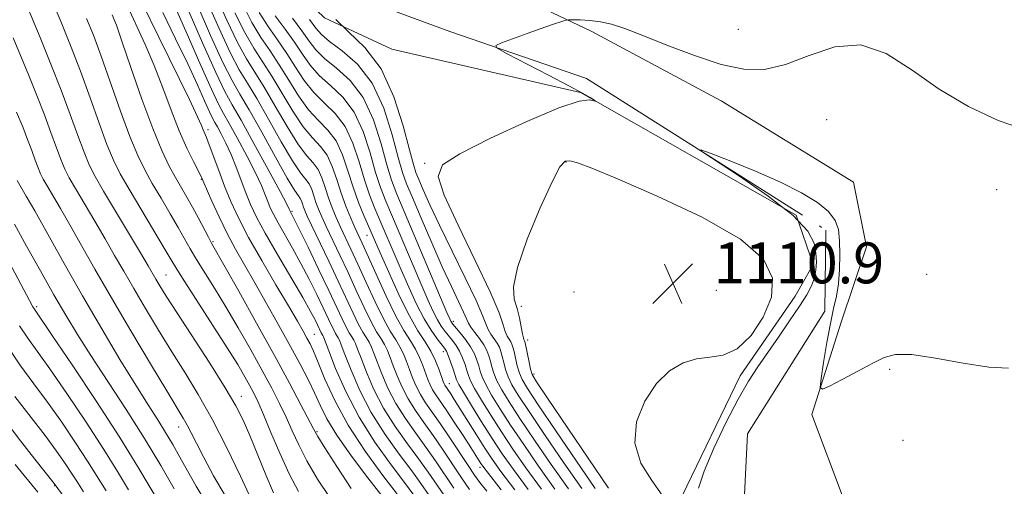
# Model space of a CAD drawing. Extents: x 2067300 to 2070200, y 327300 to 330200.
# Drawn here: x 2069109 to 2069302, y 327686 to 327777 of the extents above; entities that cross this region are included whole.
import ezdxf

# ---------------------------------------------------------------- set-up
doc = ezdxf.new("R2010")
doc.units = 0
doc.header["$MEASUREMENT"] = 0
doc.linetypes.add('rvrstm', pattern=[117.1, 50, -3.9, 0.5, -3.9, 0.5, -3.9, 0.5, -3.9, 50])
for name, color, linetype, lineweight in [('DTM HARD BREAKLINE', 7, 'Continuous', 0), ('DTM SPOT ELEVATION', 2, 'Continuous', 13), ('INDEX CONTOUR', 41, 'Continuous', 13), ('INTERMEDIATE CONTOUR', 44, 'Continuous', 0), ('SPOT ELEVATION', 7, 'Continuous', 0), ('STREAM - RIVER SINGLE LINE', 142, 'rvrstm', 0)]:
    doc.layers.add(name, color=color, linetype=linetype, lineweight=lineweight)
doc.styles.add('Style-ITALICS', font='ITALICS.shx')

# ---------------------------------------------------------------- blocks, each defined once
blk = doc.blocks.new('SPOT')
at = {"layer": 'SPOT ELEVATION'}
for p, q in [((-3.91, -3.91), (3.82, 3.81)), ((-1.65, 3.77), (1.72, -3.93))]:
    blk.add_line(p, q, dxfattribs=at)

msp = doc.modelspace()

# ---------------------------------------------------------------- linework, layer by layer
at = {"layer": 'DTM HARD BREAKLINE'}
for points in [[(2069370.31, 327581.17, 1107.08), (2069356.84, 327594.41, 1107.08), (2069335, 327625.36, 1107.08), (2069323.08, 327641.58, 1108.15), (2069303.02, 327648.57, 1108.9), (2069272.31, 327653.29, 1109.15), (2069259.02, 327656.01, 1110.7), (2069245.21, 327666.05, 1111.38), (2069235.74, 327674.33, 1111.78), (2069238.47, 327684.04, 1112.28), (2069249.89, 327707.64, 1112.28), (2069260.67, 327723.25, 1112.28), (2069264.16, 327729.45, 1112.28), (2069260.83, 327739.06, 1112.75), (2069218.65, 327763.05, 1114.1), (2069181.75, 327771.51, 1115), (2069168.56, 327777.68, 1116), (2069159.02, 327786.83, 1117.45), (2069152.1, 327803.84, 1119.25), (2069149.18, 327829.36, 1120.15), (2069148.33, 327844.74, 1120.15), (2069155.26, 327871.47, 1120.45), (2069171.77, 327897.34, 1120.98), (2069187.41, 327923.14, 1120.4)], [(2069379.99, 327607.3, 1109.58), (2069368.07, 327619.81, 1109.58), (2069341.33, 327645.65, 1108.35), (2069326.82, 327656.23, 1109), (2069312.35, 327659.89, 1109.53), (2069287.02, 327669.45, 1109.53), (2069270.25, 327683.26, 1110.63), (2069263.93, 327700.11, 1111.6), (2069269.68, 327718.15, 1113.2), (2069274.59, 327732.91, 1113.2), (2069272.08, 327745.55, 1113.2), (2069246.17, 327761.45, 1113.2), (2069220.73, 327775.09, 1113.58), (2069208.18, 327780.98, 1114.7)]]:
    msp.add_polyline3d(points, dxfattribs=at)
at = {"layer": 'DTM SPOT ELEVATION'}
for p in [(2069249.53, 327775.39, 1115.1), (2069266.81, 327757.77, 1112.8), (2069145.76, 327755.81, 1141.6), (2069215.81, 327749.5, 1111.9), (2069188.13, 327749.23, 1114.2), (2069144.48, 327746.1, 1144.1), (2069300.09, 327744.06, 1113.6), (2069162.21, 327739.83, 1135.8), (2069176.84, 327735.14, 1126.8), (2069146.72, 327733.91, 1145.8), (2069137.52, 327727.35, 1151.1), (2069286.37, 327727.5, 1113.1), (2069245.24, 327724.37, 1110.7), (2069217.37, 327724.05, 1111.2), (2069112.23, 327721.16, 1161.7), (2069207.1, 327721.26, 1111.6), (2069193.78, 327718.33, 1119.6), (2069166.58, 327715.78, 1141.1), (2069208.31, 327714.67, 1111.5), (2069191.8, 327712.36, 1124.6), (2069279.12, 327708.94, 1111.7), (2069209.54, 327707.98, 1111.6), (2069192.96, 327706.11, 1125.3), (2069152.27, 327703.66, 1151.4), (2069140, 327697.63, 1156.7), (2069167.09, 327696.73, 1145.8), (2069281.72, 327695.05, 1110.7), (2069198.97, 327689.78, 1128.5), (2069115.76, 327686.2, 1170.1)]:
    msp.add_point(p, dxfattribs=at)
at = {"layer": 'INDEX CONTOUR'}
for points in [[(2069163.463, 327685.013, 1150), (2069161.627, 327688.482, 1150), (2069159.79, 327692.51, 1150), (2069158.072, 327696.589, 1150), (2069156.634, 327700.077, 1150), (2069155.574, 327702.521, 1150), (2069154.749, 327704.237, 1150), (2069153.953, 327705.73, 1150), (2069152.976, 327707.476, 1150), (2069151.583, 327709.839, 1150), (2069149.529, 327713.151, 1150), (2069146.729, 327717.527, 1150), (2069141.202, 327726.061, 1150), (2069139.63, 327728.541, 1150), (2069138.527, 327730.364, 1150), (2069137.182, 327732.639, 1150), (2069132.62, 327740.29, 1150), (2069130.32, 327744.18, 1150), (2069128.607, 327747.184, 1150), (2069127.283, 327749.829, 1150), (2069125.994, 327752.924, 1150), (2069124.461, 327757.068, 1150), (2069122.698, 327761.993, 1150), (2069120.789, 327767.217, 1150), (2069118.835, 327772.282, 1150), (2069117.003, 327776.814, 1150), (2069115.473, 327780.464, 1150)], [(2069200.3, 327685.094, 1130), (2069198.967, 327686.77, 1130), (2069197.889, 327688.255, 1130), (2069196.66, 327690.088, 1130), (2069193.073, 327695.546, 1130), (2069191.203, 327698.321, 1130), (2069188.349, 327702.388, 1130), (2069187.317, 327704.021, 1130), (2069186.478, 327705.65, 1130), (2069185.779, 327707.287, 1130), (2069185.171, 327708.897, 1130), (2069184.599, 327710.452, 1130), (2069184.004, 327711.934, 1130), (2069183.32, 327713.332, 1130), (2069182.485, 327714.704, 1130), (2069181.433, 327716.384, 1130), (2069180.097, 327718.779, 1130), (2069178.46, 327722.118, 1130), (2069176.708, 327725.919, 1130), (2069175.073, 327729.522, 1130), (2069173.735, 327732.424, 1130), (2069171.711, 327736.731, 1130), (2069170.843, 327738.64, 1130), (2069170.043, 327740.54, 1130), (2069169.329, 327742.481, 1130), (2069168.701, 327744.47, 1130), (2069168.066, 327746.365, 1130), (2069167.312, 327747.988, 1130), (2069166.333, 327749.292, 1130), (2069165.037, 327750.761, 1130), (2069163.338, 327753.009, 1130), (2069161.218, 327756.411, 1130), (2069158.922, 327760.378, 1130), (2069156.761, 327764.084, 1130), (2069153.295, 327769.616, 1130), (2069151.522, 327772.835, 1130), (2069149.449, 327777.184, 1130), (2069147.317, 327782.063, 1130)], [(2069186.026, 327684.337, 1140), (2069184.217, 327686.765, 1140), (2069181.571, 327690.255, 1140), (2069178.417, 327694.655, 1140), (2069175.311, 327699.576, 1140), (2069172.715, 327704.587, 1140), (2069170.737, 327709.118, 1140), (2069169.389, 327712.56, 1140), (2069168.342, 327715.305, 1140), (2069168.239, 327715.538, 1140), (2069168.052, 327715.84, 1140), (2069167.92, 327716.077, 1140), (2069167.187, 327717.626, 1140), (2069166.699, 327718.623, 1140), (2069165.823, 327720.263, 1140), (2069164.294, 327722.95, 1140), (2069159.347, 327731.361, 1140), (2069156.955, 327735.525, 1140), (2069155.25, 327738.708, 1140), (2069154.083, 327741.184, 1140), (2069153.159, 327743.458, 1140), (2069151.267, 327748.489, 1140), (2069150.269, 327750.964, 1140), (2069149.268, 327753.166, 1140), (2069148.348, 327754.984, 1140), (2069147.613, 327756.329, 1140), (2069147.108, 327757.209, 1140), (2069146.665, 327758.033, 1140), (2069146.061, 327759.31, 1140), (2069145.099, 327761.466, 1140), (2069143.696, 327764.583, 1140), (2069141.795, 327768.659, 1140), (2069139.419, 327773.573, 1140), (2069136.894, 327778.729, 1140)], [(2069213.652, 327685.51, 1120), (2069210.448, 327689.971, 1120), (2069207.528, 327694.205, 1120), (2069204.98, 327698.022, 1120), (2069202.882, 327701.264, 1120), (2069201.254, 327703.903, 1120), (2069200.106, 327705.944, 1120), (2069199.414, 327707.432, 1120), (2069199.019, 327708.57, 1120), (2069198.732, 327709.599, 1120), (2069198.383, 327710.721, 1120), (2069197.877, 327711.966, 1120), (2069197.144, 327713.322, 1120), (2069196.16, 327714.75, 1120), (2069195.109, 327716.088, 1120), (2069193.685, 327717.789, 1120), (2069193.408, 327718.14, 1120), (2069193.259, 327718.374, 1120), (2069193.066, 327718.776, 1120), (2069192.516, 327720.051, 1120), (2069182.733, 327743.183, 1120), (2069181.692, 327745.918, 1120), (2069180.778, 327748.91, 1120), (2069179.646, 327753.02, 1120), (2069178.131, 327757.701, 1120), (2069176.11, 327762.054, 1120), (2069173.56, 327765.383, 1120), (2069170.871, 327767.825, 1120), (2069168.527, 327769.715, 1120), (2069166.856, 327771.38, 1120), (2069165.552, 327773.091, 1120), (2069164.148, 327775.107, 1120), (2069162.323, 327777.574, 1120)], [(2069139.112, 327685.577, 1160), (2069136.517, 327690.098, 1160), (2069133.339, 327695.387, 1160), (2069129.749, 327701.042, 1160), (2069122.834, 327711.601, 1160), (2069120.195, 327715.746, 1160), (2069117.922, 327719.499, 1160), (2069115.602, 327723.509, 1160), (2069112.961, 327728.192, 1160), (2069110.262, 327733.041, 1160), (2069107.902, 327737.319, 1160)], [(2069135.899, 327659.054, 1170), (2069115.693, 327686.625, 1170), (2069111.872, 327691.386, 1170), (2069109.041, 327694.966, 1170), (2069105.623, 327699.507, 1170)]]:
    msp.add_polyline3d(points, dxfattribs=at)
at = {"layer": 'INTERMEDIATE CONTOUR'}
for points in [[(2069179.823, 327684.111, 1144), (2069177.051, 327687.723, 1144), (2069173.855, 327691.971, 1144), (2069170.989, 327696.026, 1144), (2069169.01, 327699.27, 1144), (2069167.685, 327701.904, 1144), (2069166.582, 327704.337, 1144), (2069165.33, 327706.937, 1144), (2069163.796, 327709.908, 1144), (2069161.904, 327713.41, 1144), (2069159.639, 327717.502, 1144), (2069157.212, 327721.813, 1144), (2069154.893, 327725.868, 1144), (2069152.888, 327729.33, 1144), (2069151.135, 327732.415, 1144), (2069149.509, 327735.482, 1144), (2069147.932, 327738.743, 1144), (2069146.528, 327741.838, 1144), (2069144.844, 327745.703, 1144), (2069144.411, 327746.638, 1144), (2069142.895, 327749.551, 1144), (2069141.619, 327752.162, 1144), (2069140.142, 327755.535, 1144), (2069138.573, 327759.577, 1144), (2069136.937, 327763.973, 1144), (2069135.238, 327768.344, 1144), (2069133.473, 327772.434, 1144), (2069129.62, 327780.811, 1144)], [(2069182.819, 327684.454, 1142), (2069179.97, 327688.167, 1142), (2069176.51, 327692.902, 1142), (2069173.176, 327697.987, 1142), (2069170.556, 327702.812, 1142), (2069168.652, 327707.014, 1142), (2069167.321, 327710.286, 1142), (2069166.411, 327712.46, 1142), (2069165.743, 327713.885, 1142), (2069165.129, 327715.045, 1142), (2069164.372, 327716.404, 1142), (2069163.244, 327718.365, 1142), (2069161.507, 327721.315, 1142), (2069159.051, 327725.446, 1142), (2069156.272, 327730.178, 1142), (2069153.695, 327734.734, 1142), (2069151.717, 327738.53, 1142), (2069150.231, 327741.745, 1142), (2069149.004, 327744.745, 1142), (2069147.857, 327747.778, 1142), (2069146.005, 327752.854, 1142), (2069145.45, 327754.289, 1142), (2069144.824, 327755.764, 1142), (2069144.492, 327756.579, 1142), (2069143.729, 327758.292, 1142), (2069142.113, 327761.682, 1142), (2069136.131, 327773.863, 1142), (2069132.964, 327780.432, 1142)], [(2069193.862, 327685.713, 1134), (2069190.254, 327691.062, 1134), (2069188.408, 327693.698, 1134), (2069186.403, 327696.441, 1134), (2069184.376, 327699.295, 1134), (2069182.514, 327702.243, 1134), (2069180.973, 327705.225, 1134), (2069179.762, 327708.019, 1134), (2069178.858, 327710.363, 1134), (2069178.221, 327712.071, 1134), (2069177.739, 327713.283, 1134), (2069177.288, 327714.215, 1134), (2069176.754, 327715.092, 1134), (2069176.081, 327716.166, 1134), (2069175.226, 327717.698, 1134), (2069174.15, 327719.894, 1134), (2069171.232, 327726.181, 1134), (2069169.4, 327730.053, 1134), (2069165.168, 327738.886, 1134), (2069164.676, 327739.978, 1134), (2069164.419, 327740.653, 1134), (2069164.224, 327741.27, 1134), (2069164.027, 327741.858, 1134), (2069163.794, 327742.362, 1134), (2069163.442, 327742.856, 1134), (2069162.703, 327743.935, 1134), (2069161.263, 327746.326, 1134), (2069158.963, 327750.423, 1134), (2069156.27, 327755.294, 1134), (2069153.806, 327759.676, 1134), (2069151.997, 327762.738, 1134), (2069150.478, 327765.379, 1134), (2069148.693, 327768.925, 1134), (2069146.278, 327774.236, 1134), (2069143.655, 327780.273, 1134)], [(2069196.945, 327685.453, 1132), (2069195.261, 327687.9, 1132), (2069191.664, 327693.304, 1132), (2069189.806, 327696.009, 1132), (2069188.015, 327698.503, 1132), (2069186.363, 327700.842, 1132), (2069184.916, 327703.132, 1132), (2069183.725, 327705.437, 1132), (2069182.771, 327707.653, 1132), (2069182.015, 327709.63, 1132), (2069181.41, 327711.262, 1132), (2069180.871, 327712.609, 1132), (2069180.304, 327713.774, 1132), (2069179.619, 327714.898, 1132), (2069178.757, 327716.275, 1132), (2069177.661, 327718.239, 1132), (2069176.305, 327721.007, 1132), (2069174.767, 327724.331, 1132), (2069173.154, 327727.852, 1132), (2069171.567, 327731.239, 1132), (2069168.905, 327736.83, 1132), (2069168.005, 327738.762, 1132), (2069167.359, 327740.259, 1132), (2069166.874, 327741.567, 1132), (2069166.462, 327742.87, 1132), (2069166.047, 327744.112, 1132), (2069165.552, 327745.175, 1132), (2069164.887, 327746.074, 1132), (2069163.87, 327747.348, 1132), (2069162.301, 327749.668, 1132), (2069160.091, 327753.417, 1132), (2069157.596, 327757.836, 1132), (2069155.283, 327761.88, 1132), (2069153.471, 327764.858, 1132), (2069151.886, 327767.497, 1132), (2069150.108, 327770.88, 1132), (2069147.863, 327775.71, 1132), (2069145.486, 327781.168, 1132)], [(2069158.585, 327684.783, 1152), (2069157.074, 327688.315, 1152), (2069153.934, 327696.003, 1152), (2069152.655, 327698.971, 1152), (2069151.226, 327701.795, 1152), (2069149.141, 327705.331, 1152), (2069146.109, 327710.112, 1152), (2069139.655, 327720.017, 1152), (2069137.591, 327723.222, 1152), (2069136.344, 327725.227, 1152), (2069135.565, 327726.535, 1152), (2069134.029, 327729.182, 1152), (2069132.555, 327731.676, 1152), (2069127.681, 327739.835, 1152), (2069125.331, 327743.793, 1152), (2069123.684, 327746.655, 1152), (2069122.532, 327748.92, 1152), (2069121.502, 327751.383, 1152), (2069120.282, 327754.678, 1152), (2069118.797, 327758.787, 1152), (2069117.035, 327763.528, 1152), (2069115.033, 327768.637, 1152), (2069113.053, 327773.52, 1152), (2069110.33, 327780.108, 1152)], [(2069189.059, 327684.248, 1138), (2069187.436, 327686.579, 1138), (2069185.614, 327689.076, 1138), (2069183.182, 327692.317, 1138), (2069180.404, 327696.202, 1138), (2069177.712, 327700.465, 1138), (2069175.467, 327704.799, 1138), (2069173.745, 327708.752, 1138), (2069172.546, 327711.828, 1138), (2069171.842, 327713.691, 1138), (2069171.475, 327714.631, 1138), (2069171.255, 327715.097, 1138), (2069170.728, 327715.949, 1138), (2069170.355, 327716.618, 1138), (2069169.873, 327717.601, 1138), (2069168.289, 327720.984, 1138), (2069167.056, 327723.558, 1138), (2069165.577, 327726.536, 1138), (2069163.95, 327729.649, 1138), (2069162.286, 327732.646, 1138), (2069159.457, 327737.575, 1138), (2069158.564, 327739.242, 1138), (2069157.953, 327740.539, 1138), (2069157.469, 327741.731, 1138), (2069156.951, 327743.082, 1138), (2069156.212, 327744.858, 1138), (2069155.06, 327747.324, 1138), (2069153.401, 327750.577, 1138), (2069151.552, 327754.042, 1138), (2069149.928, 327756.978, 1138), (2069148.792, 327758.957, 1138), (2069147.797, 327760.811, 1138), (2069146.436, 327763.686, 1138), (2069144.377, 327768.326, 1138), (2069141.956, 327773.868, 1138), (2069139.679, 327779.045, 1138)], [(2069192.464, 327683.525, 1136), (2069188.845, 327688.82, 1136), (2069187.011, 327691.387, 1136), (2069184.793, 327694.379, 1136), (2069182.39, 327697.749, 1136), (2069180.114, 327701.354, 1136), (2069178.221, 327705.012, 1136), (2069176.753, 327708.386, 1136), (2069175.702, 327711.095, 1136), (2069175.031, 327712.882, 1136), (2069174.607, 327713.957, 1136), (2069174.271, 327714.656, 1136), (2069173.888, 327715.286, 1136), (2069173.404, 327716.057, 1136), (2069172.79, 327717.158, 1136), (2069171.998, 327718.775, 1136), (2069169.394, 327724.34, 1136), (2069167.413, 327728.493, 1136), (2069165.33, 327732.808, 1136), (2069163.606, 327736.348, 1136), (2069162.584, 327738.419, 1136), (2069161.669, 327740.243, 1136), (2069161.158, 327741.227, 1136), (2069159.85, 327743.683, 1136), (2069157.535, 327747.988, 1136), (2069154.756, 327753.099, 1136), (2069152.245, 327757.626, 1136), (2069150.496, 327760.665, 1136), (2069149.067, 327763.266, 1136), (2069147.278, 327766.972, 1136), (2069144.693, 327772.763, 1136), (2069141.824, 327779.378, 1136)], [(2069203.151, 327685.329, 1128), (2069200.622, 327688.556, 1128), (2069199.549, 327689.961, 1128), (2069199.163, 327690.523, 1128), (2069197.176, 327693.64, 1128), (2069195.676, 327695.964, 1128), (2069193.955, 327698.603, 1128), (2069192.362, 327700.999, 1128), (2069190.326, 327703.948, 1128), (2069189.718, 327704.91, 1128), (2069189.23, 327705.862, 1128), (2069188.788, 327706.92, 1128), (2069187.789, 327709.643, 1128), (2069187.136, 327711.261, 1128), (2069186.336, 327712.893, 1128), (2069185.351, 327714.51, 1128), (2069184.109, 327716.493, 1128), (2069182.532, 327719.319, 1128), (2069180.615, 327723.23, 1128), (2069178.648, 327727.507, 1128), (2069175.902, 327733.61, 1128), (2069174.518, 327736.634, 1128), (2069173.681, 327738.515, 1128), (2069172.726, 327740.821, 1128), (2069171.784, 327743.396, 1128), (2069170.939, 327746.07, 1128), (2069170.085, 327748.618, 1128), (2069169.072, 327750.801, 1128), (2069167.778, 327752.51, 1128), (2069166.204, 327754.174, 1128), (2069164.376, 327756.35, 1128), (2069162.346, 327759.405, 1128), (2069158.238, 327766.289, 1128), (2069154.703, 327771.734, 1128), (2069152.936, 327774.789, 1128), (2069151.033, 327778.657, 1128)], [(2069205.776, 327685.374, 1126), (2069203.053, 327688.951, 1126), (2069201.341, 327691.347, 1126), (2069199.935, 327693.495, 1126), (2069198.298, 327696.084, 1126), (2069193.957, 327703.008, 1126), (2069193.255, 327704.105, 1126), (2069192.12, 327705.799, 1126), (2069191.983, 327706.075, 1126), (2069191.797, 327706.554, 1126), (2069190.978, 327708.834, 1126), (2069190.268, 327710.587, 1126), (2069189.353, 327712.452, 1126), (2069188.225, 327714.298, 1126), (2069186.85, 327716.456, 1126), (2069185.186, 327719.368, 1126), (2069183.251, 327723.257, 1126), (2069181.31, 327727.466, 1126), (2069179.688, 327731.116, 1126), (2069176.248, 327738.999, 1126), (2069175.202, 327741.569, 1126), (2069174.142, 327744.528, 1126), (2069173.148, 327747.735, 1126), (2069172.101, 327750.88, 1126), (2069170.831, 327753.614, 1126), (2069169.224, 327755.729, 1126), (2069167.37, 327757.586, 1126), (2069165.414, 327759.691, 1126), (2069163.473, 327762.398, 1126), (2069161.574, 327765.464, 1126), (2069159.716, 327768.493, 1126), (2069157.897, 327771.216, 1126), (2069156.111, 327773.852, 1126), (2069154.35, 327776.744, 1126), (2069152.619, 327780.131, 1126)], [(2069208.402, 327685.42, 1124), (2069205.509, 327689.305, 1124), (2069203.332, 327692.414, 1124), (2069201.377, 327695.39, 1124), (2069199.291, 327698.671, 1124), (2069197.287, 327701.884, 1124), (2069195.721, 327704.449, 1124), (2069194.832, 327705.983, 1124), (2069194.407, 327706.883, 1124), (2069194.119, 327707.736, 1124), (2069193.714, 327708.978, 1124), (2069193.228, 327710.402, 1124), (2069192.778, 327711.643, 1124), (2069192.429, 327712.451, 1124), (2069192.055, 327713.046, 1124), (2069190.594, 327714.895, 1124), (2069189.42, 327716.556, 1124), (2069188.053, 327718.819, 1124), (2069186.575, 327721.699, 1124), (2069185.052, 327724.986, 1124), (2069183.546, 327728.415, 1124), (2069178.409, 327740.394, 1124), (2069177.365, 327743.019, 1124), (2069176.354, 327745.989, 1124), (2069175.314, 327749.497, 1124), (2069174.111, 327753.154, 1124), (2069172.591, 327756.427, 1124), (2069170.67, 327758.947, 1124), (2069168.538, 327760.999, 1124), (2069166.451, 327763.033, 1124), (2069164.601, 327765.392, 1124), (2069162.9, 327768.006, 1124), (2069161.193, 327770.698, 1124), (2069159.372, 327773.336, 1124), (2069157.519, 327775.971, 1124), (2069155.764, 327778.698, 1124)], [(2069169.567, 327683.852, 1148), (2069167.216, 327687.472, 1148), (2069165.122, 327691.031, 1148), (2069163.51, 327694.151, 1148), (2069162.234, 327696.922, 1148), (2069161.054, 327699.556, 1148), (2069159.756, 327702.257, 1148), (2069158.222, 327705.233, 1148), (2069156.357, 327708.687, 1148), (2069154.12, 327712.722, 1148), (2069151.678, 327717.019, 1148), (2069149.249, 327721.159, 1148), (2069147.027, 327724.794, 1148), (2069143.518, 327730.405, 1148), (2069142.293, 327732.481, 1148), (2069139.949, 327736.632, 1148), (2069138.355, 327739.364, 1148), (2069136.577, 327742.377, 1148), (2069134.868, 327745.299, 1148), (2069133.399, 327747.931, 1148), (2069132.017, 327750.765, 1148), (2069130.486, 327754.466, 1148), (2069128.653, 327759.43, 1148), (2069124.857, 327770.151, 1148), (2069123.33, 327774.251, 1148), (2069122.008, 327777.54, 1148)], [(2069173.802, 327685.624, 1146), (2069170.97, 327689.932, 1146), (2069168.618, 327693.581, 1146), (2069167.231, 327695.792, 1146), (2069166.396, 327697.258, 1146), (2069163.939, 327701.993, 1146), (2069161.695, 327706.228, 1146), (2069158.761, 327711.643, 1146), (2069155.264, 327717.967, 1146), (2069151.773, 327724.199, 1146), (2069146.471, 327733.571, 1146), (2069145.833, 327734.748, 1146), (2069143.869, 327738.487, 1146), (2069142.716, 327740.626, 1146), (2069141.613, 327742.589, 1146), (2069139.415, 327746.418, 1146), (2069138.191, 327748.677, 1146), (2069136.752, 327751.701, 1146), (2069134.978, 327756.007, 1146), (2069132.845, 327761.792, 1146), (2069130.685, 327767.958, 1146), (2069128.924, 327773.085, 1146), (2069127.826, 327776.22, 1146), (2069127.012, 327778.265, 1146)], [(2069211.027, 327685.465, 1122), (2069207.979, 327689.638, 1122), (2069205.43, 327693.31, 1122), (2069203.177, 327696.706, 1122), (2069201.086, 327699.968, 1122), (2069199.271, 327702.893, 1122), (2069197.913, 327705.196, 1122), (2069197.123, 327706.708, 1122), (2069196.712, 327707.726, 1122), (2069196.426, 327708.668, 1122), (2069196.048, 327709.85, 1122), (2069195.553, 327711.184, 1122), (2069194.961, 327712.483, 1122), (2069194.294, 327713.601, 1122), (2069193.583, 327714.567, 1122), (2069192.139, 327716.342, 1122), (2069191.414, 327717.348, 1122), (2069190.656, 327718.597, 1122), (2069189.821, 327720.237, 1122), (2069188.784, 327722.519, 1122), (2069187.403, 327725.714, 1122), (2069180.571, 327741.788, 1122), (2069179.528, 327744.468, 1122), (2069178.566, 327747.45, 1122), (2069177.48, 327751.259, 1122), (2069176.121, 327755.427, 1122), (2069174.35, 327759.24, 1122), (2069172.115, 327762.165, 1122), (2069169.704, 327764.411, 1122), (2069167.49, 327766.374, 1122), (2069165.728, 327768.386, 1122), (2069164.226, 327770.549, 1122), (2069162.67, 327772.902, 1122), (2069160.847, 327775.455, 1122), (2069158.928, 327778.089, 1122)], [(2069216.277, 327685.555, 1118), (2069212.917, 327690.304, 1118), (2069209.625, 327695.101, 1118), (2069206.782, 327699.338, 1118), (2069204.678, 327702.56, 1118), (2069203.238, 327704.913, 1118), (2069202.299, 327706.692, 1118), (2069201.704, 327708.157, 1118), (2069201.325, 327709.414, 1118), (2069201.039, 327710.53, 1118), (2069200.732, 327711.576, 1118), (2069200.313, 327712.617, 1118), (2069199.7, 327713.723, 1118), (2069198.858, 327714.927, 1118), (2069197.952, 327716.116, 1118), (2069197.194, 327717.145, 1118), (2069196.717, 327717.951, 1118), (2069195.755, 327720.126, 1118), (2069193.376, 327725.115, 1118), (2069191.599, 327728.973, 1118), (2069189.535, 327733.666, 1118), (2069187.474, 327738.468, 1118), (2069185.762, 327742.497, 1118), (2069184.626, 327745.214, 1118), (2069183.821, 327747.447, 1118), (2069182.989, 327750.371, 1118), (2069181.813, 327754.782, 1118), (2069180.143, 327759.975, 1118), (2069177.869, 327764.866, 1118), (2069175.007, 327768.602, 1118), (2069172.038, 327771.237, 1118), (2069169.564, 327773.057, 1118), (2069167.983, 327774.374, 1118), (2069166.877, 327775.634, 1118), (2069165.626, 327777.311, 1118)], [(2069218.902, 327685.6, 1116), (2069215.387, 327690.637, 1116), (2069211.723, 327695.996, 1116), (2069208.584, 327700.654, 1116), (2069206.473, 327703.856, 1116), (2069205.221, 327705.922, 1116), (2069204.492, 327707.44, 1116), (2069203.995, 327708.882, 1116), (2069203.63, 327710.258, 1116), (2069203.345, 327711.462, 1116), (2069203.084, 327712.426, 1116), (2069202.776, 327713.236, 1116), (2069202.349, 327714.015, 1116), (2069201.123, 327715.772, 1116), (2069200.561, 327716.723, 1116), (2069200.121, 327717.792, 1116), (2069199.481, 327719.474, 1116), (2069198.225, 327722.371, 1116), (2069196.1, 327726.815, 1116), (2069193.519, 327732.061, 1116), (2069191.057, 327737.098, 1116), (2069189.175, 327741.106, 1116), (2069187.867, 327744.038, 1116), (2069187.009, 327746.041, 1116), (2069186.452, 327747.404, 1116), (2069185.943, 327748.996, 1116), (2069185.201, 327751.832, 1116), (2069183.979, 327756.544, 1116), (2069182.151, 327762.248, 1116), (2069179.629, 327767.679, 1116), (2069176.458, 327771.856, 1116), (2069173.258, 327774.938, 1116), (2069170.779, 327777.368, 1116)], [(2069221.527, 327685.646, 1114), (2069217.856, 327690.97, 1114), (2069213.821, 327696.891, 1114), (2069210.386, 327701.97, 1114), (2069208.268, 327705.153, 1114), (2069207.205, 327706.932, 1114), (2069206.685, 327708.187, 1114), (2069206.286, 327709.606, 1114), (2069205.936, 327711.102, 1114), (2069205.652, 327712.393, 1114), (2069205.436, 327713.277, 1114), (2069205.24, 327713.855, 1114), (2069204.999, 327714.306, 1114), (2069204.671, 327714.794, 1114), (2069204.294, 327715.428, 1114), (2069203.927, 327716.301, 1114), (2069203.536, 327717.612, 1114), (2069202.716, 327719.965, 1114), (2069200.972, 327724.067, 1114), (2069198.057, 327730.221, 1114), (2069194.729, 327737.105, 1114), (2069192, 327742.991, 1114), (2069190.787, 327746.66, 1114), (2069191.645, 327748.921, 1114), (2069195.043, 327751.088, 1114), (2069201.047, 327754.102, 1114), (2069208.139, 327757.4, 1114), (2069214.399, 327760.043, 1114), (2069218.364, 327761.346, 1114), (2069220.377, 327761.629, 1114), (2069221.232, 327761.466, 1114), (2069221.595, 327761.342, 1114), (2069221.604, 327761.377, 1114), (2069221.267, 327761.599, 1114), (2069220.521, 327762.064, 1114), (2069219.021, 327762.932, 1114), (2069216.352, 327764.385, 1114), (2069212.363, 327766.481, 1114), (2069204.309, 327770.64, 1114), (2069202.345, 327771.706, 1114), (2069202.055, 327772.258, 1114), (2069203.19, 327772.766, 1114), (2069208.225, 327774.597, 1114), (2069210.918, 327775.562, 1114), (2069213.002, 327776.291, 1114), (2069215.356, 327777.079, 1114), (2069215.867, 327777.234, 1114), (2069216.325, 327777.288, 1114), (2069217.125, 327777.29, 1114), (2069218.55, 327777.265, 1114), (2069220.443, 327777.163, 1114), (2069222.54, 327776.908, 1114), (2069224.703, 327776.419, 1114), (2069227.3, 327775.565, 1114), (2069230.828, 327774.209, 1114), (2069235.567, 327772.316, 1114), (2069240.936, 327770.272, 1114), (2069246.137, 327768.569, 1114), (2069250.594, 327767.629, 1114), (2069254.622, 327767.594, 1114), (2069258.752, 327768.535, 1114), (2069263.386, 327770.319, 1114), (2069268.385, 327771.985, 1114), (2069273.478, 327772.37, 1114), (2069278.471, 327770.661, 1114), (2069283.518, 327767.463, 1114), (2069288.847, 327763.733, 1114), (2069294.574, 327760.311, 1114), (2069300.352, 327757.565, 1114), (2069305.718, 327755.746, 1114)], [(2069154.192, 327683.509, 1154), (2069152.094, 327688.003, 1154), (2069149.423, 327693.576, 1154), (2069146.575, 327699.181, 1154), (2069143.86, 327704.019, 1154), (2069141.261, 327708.271, 1154), (2069138.678, 327712.366, 1154), (2069136.055, 327716.611, 1154), (2069133.514, 327720.829, 1154), (2069131.221, 327724.723, 1154), (2069129.272, 327728.104, 1154), (2069127.497, 327731.217, 1154), (2069125.653, 327734.416, 1154), (2069123.594, 327737.919, 1154), (2069119.804, 327744.304, 1154), (2069118.602, 327746.392, 1154), (2069117.761, 327748.044, 1154), (2069117.009, 327749.842, 1154), (2069116.118, 327752.246, 1154), (2069115.036, 327755.244, 1154), (2069113.75, 327758.705, 1154), (2069112.269, 327762.48, 1154), (2069110.684, 327766.375, 1154), (2069107.614, 327773.785, 1154)], [(2069149.207, 327684.1, 1156), (2069146.857, 327688.127, 1156), (2069144.919, 327691.711, 1156), (2069143.503, 327694.465, 1156), (2069142.489, 327696.495, 1156), (2069141.705, 327698.032, 1156), (2069140.928, 327699.407, 1156), (2069137.702, 327704.716, 1156), (2069134.519, 327710, 1156), (2069130.686, 327716.432, 1156), (2069126.876, 327722.912, 1156), (2069123.631, 327728.545, 1156), (2069118.752, 327737.158, 1156), (2069116.898, 327740.369, 1156), (2069114.277, 327744.814, 1156), (2069113.52, 327746.128, 1156), (2069112.99, 327747.169, 1156), (2069112.517, 327748.3, 1156), (2069111.956, 327749.814, 1156), (2069111.275, 327751.702, 1156), (2069110.465, 327753.88, 1156), (2069109.505, 327756.323, 1156), (2069108.315, 327759.229, 1156)], [(2069241.71, 327685.71, 1112), (2069242.823, 327688.988, 1112), (2069244.732, 327693.478, 1112), (2069247.115, 327698.48, 1112), (2069249.495, 327703.072, 1112), (2069251.522, 327706.59, 1112), (2069253.345, 327709.402, 1112), (2069257.385, 327715.205, 1112), (2069259.571, 327718.396, 1112), (2069261.492, 327721.27, 1112), (2069262.907, 327723.517, 1112), (2069263.85, 327725.28, 1112), (2069264.423, 327726.813, 1112), (2069264.719, 327728.34, 1112), (2069264.796, 327729.94, 1112), (2069264.706, 327731.659, 1112), (2069264.363, 327733.582, 1112), (2069263.135, 327735.934, 1112), (2069260.263, 327738.978, 1112), (2069255.383, 327742.791, 1112), (2069249.737, 327746.696, 1112), (2069242.418, 327751.512, 1112), (2069242.218, 327751.848, 1112), (2069244.195, 327751.122, 1112), (2069248.041, 327749.623, 1112), (2069252.902, 327747.654, 1112), (2069257.79, 327745.517, 1112), (2069261.879, 327743.464, 1112), (2069265.012, 327741.546, 1112), (2069267.197, 327739.759, 1112), (2069268.486, 327738.063, 1112), (2069269.11, 327736.247, 1112), (2069269.343, 327734.061, 1112), (2069269.412, 327731.362, 1112), (2069269.343, 327728.428, 1112), (2069269.113, 327725.644, 1112), (2069268.712, 327723.241, 1112), (2069268.171, 327720.841, 1112), (2069267.534, 327717.912, 1112), (2069266.854, 327714.162, 1112), (2069266.224, 327710.257, 1112), (2069265.742, 327707.1, 1112), (2069265.552, 327705.393, 1112), (2069265.967, 327705.016, 1112), (2069267.345, 327705.647, 1112), (2069269.856, 327706.953, 1112), (2069272.934, 327708.567, 1112), (2069275.828, 327710.111, 1112), (2069278.066, 327711.253, 1112), (2069280.297, 327711.849, 1112), (2069283.451, 327711.798, 1112), (2069288.117, 327711.097, 1112), (2069293.526, 327710.128, 1112), (2069298.571, 327709.37, 1112), (2069302.414, 327709.167, 1112)], [(2069224.152, 327685.691, 1112), (2069212.187, 327703.285, 1112), (2069210.064, 327706.449, 1112), (2069209.188, 327707.941, 1112), (2069208.878, 327708.936, 1112), (2069208.577, 327710.331, 1112), (2069207.789, 327714.128, 1112), (2069207.703, 327714.474, 1112), (2069207.647, 327714.597, 1112), (2069207.577, 327714.728, 1112), (2069207.466, 327715.083, 1112), (2069207.294, 327715.88, 1112), (2069207.044, 327717.25, 1112), (2069206.693, 327718.99, 1112), (2069206.222, 327720.819, 1112), (2069205.699, 327722.63, 1112), (2069205.552, 327725.031, 1112), (2069206.293, 327728.809, 1112), (2069208.226, 327734.356, 1112), (2069210.761, 327740.483, 1112), (2069213.091, 327745.605, 1112), (2069214.625, 327748.532, 1112), (2069215.628, 327749.641, 1112), (2069216.578, 327749.704, 1112), (2069218.029, 327749.3, 1112), (2069220.832, 327748.242, 1112), (2069225.915, 327746.148, 1112), (2069233.679, 327742.807, 1112), (2069242.423, 327738.684, 1112), (2069249.925, 327734.41, 1112), (2069254.449, 327730.472, 1112), (2069256.23, 327726.759, 1112), (2069255.989, 327723.014, 1112), (2069254.41, 327719.126, 1112), (2069252.013, 327715.568, 1112), (2069249.276, 327712.96, 1112), (2069246.589, 327711.699, 1112), (2069243.974, 327711.285, 1112), (2069241.363, 327710.994, 1112), (2069238.712, 327710.196, 1112), (2069236.072, 327708.636, 1112), (2069233.52, 327706.152, 1112), (2069231.209, 327702.691, 1112), (2069229.608, 327698.63, 1112), (2069229.266, 327694.454, 1112), (2069230.483, 327690.584, 1112), (2069232.583, 327687.175, 1112), (2069234.642, 327684.319, 1112)], [(2069145.402, 327682.816, 1158), (2069143.434, 327686.051, 1158), (2069141.761, 327689.047, 1158), (2069140.278, 327691.734, 1158), (2069138.883, 327694.198, 1158), (2069137.475, 327696.567, 1158), (2069135.932, 327699.02, 1158), (2069134.058, 327701.95, 1158), (2069131.638, 327705.804, 1158), (2069128.54, 327710.88, 1158), (2069124.975, 327716.858, 1158), (2069121.233, 327723.27, 1158), (2069117.606, 327729.628, 1158), (2069111.851, 327739.899, 1158), (2069110.201, 327742.82, 1158), (2069108.438, 327745.865, 1158)], [(2069136.682, 327682.076, 1162), (2069132.029, 327689.889, 1162), (2069128.501, 327695.582, 1162), (2069123.936, 327702.615, 1162), (2069119.171, 327709.776, 1162), (2069115.28, 327715.549, 1162), (2069111.793, 327720.676, 1162), (2069111.5, 327721.174, 1162), (2069110.835, 327722.388, 1162), (2069104.489, 327734.194, 1162)], [(2069130.227, 327685.333, 1164), (2069128.043, 327688.936, 1164), (2069125.355, 327693.266, 1164), (2069121.895, 327698.588, 1164), (2069118.154, 327704.169, 1164), (2069114.81, 327709.022, 1164), (2069110.529, 327715.008, 1164), (2069108.889, 327717.454, 1164)], [(2069125.817, 327685.165, 1166), (2069122.209, 327690.949, 1166), (2069119.855, 327694.562, 1166), (2069117.137, 327698.561, 1166), (2069114.339, 327702.498, 1166), (2069111.658, 327706.101, 1166), (2069108.949, 327709.807, 1166), (2069105.985, 327714.229, 1166)], [(2069121.405, 327684.996, 1168), (2069120.072, 327687.029, 1168), (2069119.063, 327688.633, 1168), (2069117.814, 327690.536, 1168), (2069116.121, 327692.953, 1168), (2069113.869, 327695.972, 1168), (2069107.941, 327703.583, 1168)], [(2069112.433, 327684.889, 1172), (2069108.022, 327690.311, 1172)]]:
    msp.add_polyline3d(points, dxfattribs=at)
at = {"layer": 'STREAM - RIVER SINGLE LINE'}
msp.add_polyline3d([(2069190.29, 327922.03, 1119.4), (2069159.05, 327863.03, 1119.4), (2069152.18, 327842.57, 1119.4), (2069155.9, 327818.94, 1118.85), (2069169.39, 327783.74, 1116.02), (2069193.05, 327775, 1114.65), (2069219.85, 327765.79, 1112.57), (2069266.64, 327736.17, 1111.32), (2069266.44, 327720.27, 1111.32), (2069251.32, 327696.34, 1111.05), (2069250.21, 327672.88, 1111.05), (2069258.57, 327660.99, 1110.15), (2069289.62, 327657.44, 1108.4), (2069324.27, 327651.73, 1107.75), (2069338.43, 327641.81, 1107.07), (2069364.31, 327612.04, 1105.65), (2069387.32, 327586.84, 1102.64)], dxfattribs=at)

# ---------------------------------------------------------------- block references
at = {"layer": 'SPOT ELEVATION'}
msp.add_blockref('SPOT', (2069236.735, 327725.737, 1110.891), dxfattribs=at)

# ---------------------------------------------------------------- texts
at = {"layer": 'SPOT ELEVATION', "style": 'Style-ITALICS'}
msp.add_text('1110.9', height=8, dxfattribs=at).set_placement((2069244.735, 327725.737, 1110.891))

doc.saveas('drawing.dxf')
